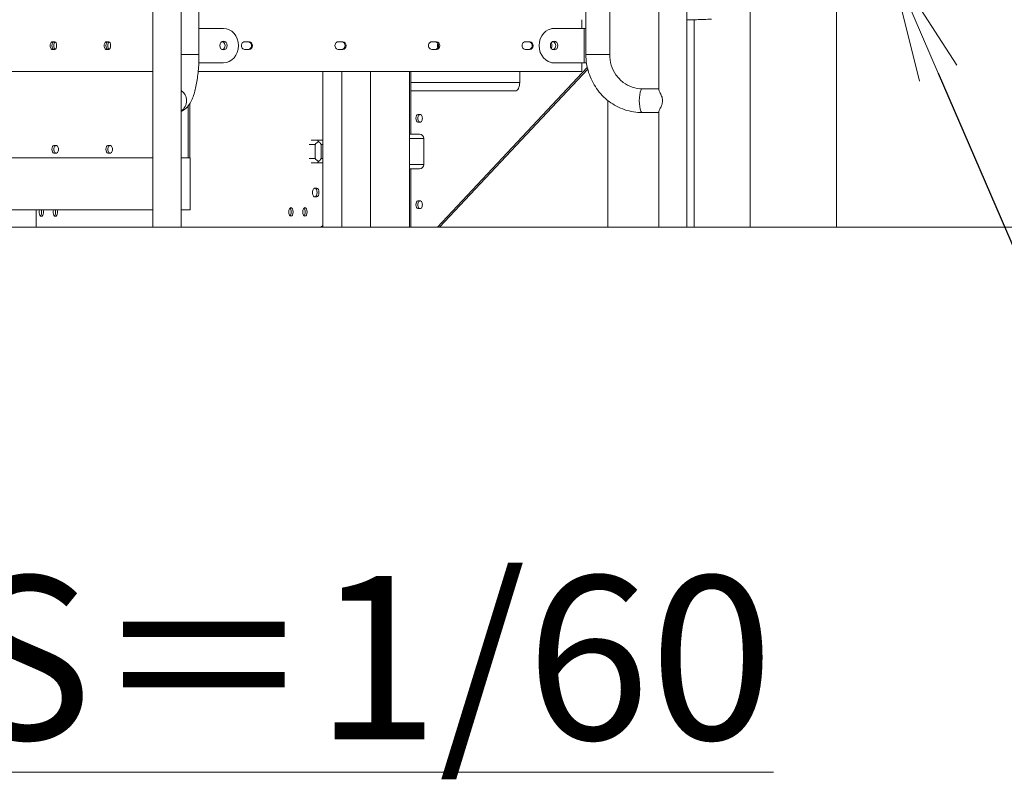
# Model space of a CAD drawing. Extents: x 71371 to 96571, y -30653 to 22807.
# Drawn here: x 78687 to 80134, y -2572 to -1456 of the extents above; entities that cross this region are included whole.
import ezdxf
from ezdxf import colors
from ezdxf.entities.mleader import LeaderData, LeaderLine
from ezdxf.math import Vec2, Vec3

# ---------------------------------------------------------------- set-up
doc = ezdxf.new("R2010")
doc.units = 0
doc.header["$MEASUREMENT"] = 0
doc.header["$PDMODE"] = 1
doc.layers.get('0').update_dxf_attribs({"linetype": 'CONTINUOUS'})
doc.layers.get('DefPoints').update_dxf_attribs({"linetype": 'CONTINUOUS'})
for name, color, linetype, lineweight in [('FRAM3', 1, 'CONTINUOUS', 50), ('外形線', 7, 'CONTINUOUS', 18), ('寸法線', 3, 'CONTINUOUS', 18), ('文字引出', 4, 'CONTINUOUS', 18)]:
    doc.layers.add(name, color=color, linetype=linetype, lineweight=lineweight)
doc.styles.get("Standard").update_dxf_attribs({"font": 'TXT.SHX', "bigfont": 'bigfont.shx'})
doc.dimstyles.new('60ベース', dxfattribs={"dimscale": 60, "dimtxt": 3, "dimasz": 3, "dimexe": 0, "dimexo": 1, "dimgap": 1, "dimtad": 3, "dimdec": 1, "dimdsep": 46, "dimtxsty": 'STANDARD', "dimblk": 'DOTSMALL', "dimcen": 0, "dimclrd": 256, "dimclre": 256, "dimclrt": 7, "dimadec": 3, "dimazin": 2, "dimtfac": 1, "dimtdec": 1, "dimtix": 1, "dimtmove": 2, "dimatfit": 2, "dimldrblk": 'OPEN', "dimfxl": 1, "dimtolj": 1, "dimlwd": -1, "dimlwe": -1, "dimarcsym": 0})

# ---------------------------------------------------------------- blocks, each defined once
blk = doc.blocks.new('_DotSmall')
at = {"layer": 'FRAM3', "color": 0, "const_width": 0.5}
blk.add_lwpolyline([(-0.0625, 0, 1), (0.0625, 0, 1)], format="xyb", close=True, dxfattribs=at)
blk = doc.blocks.new('*D43')
at = {"layer": 'DefPoints', "color": 0, "ltscale": 5}
for p in [(78716, 2900.2), (83406.2, -1760.7), (84803.1, -1760.7)]:
    blk.add_point(p, dxfattribs=at)
at = {"layer": '寸法線', "ltscale": 5}
for p, q in [((78776, 2900.2), (84803.1, 2900.2)), ((84803.1, 2900.2), (84803.1, -1760.7)), ((83466.2, -1760.7), (84803.1, -1760.7))]:
    blk.add_line(p, q, dxfattribs=at)
at = {"layer": '寸法線', "ltscale": 5, "xscale": 180, "yscale": 180, "zscale": 180}
for p, rotation in [((84803.1, 2900.2), 90), ((84803.1, -1760.7), 270)]:
    blk.add_blockref('_DotSmall', p, dxfattribs=dict(at, rotation=rotation))
at = {"layer": '寸法線', "color": 7, "ltscale": 5, "insert": (84653.1, 569.7), "char_height": 180, "attachment_point": 5, "rotation": 90}
blk.add_mtext('\\A1;(4660)', dxfattribs=at)
blk = doc.blocks.new('_OPEN')
at = {"color": 0, "linetype": 'ByBlock'}
for p, q in [((-1, 0.1667), (0, 0)), ((0, 0), (-1, -0.1667)), ((0, 0), (-1, 0))]:
    blk.add_line(p, q, dxfattribs=at)

msp = doc.modelspace()

# ---------------------------------------------------------------- linework, layer by layer
at = {"layer": '外形線', "extrusion": (0, 1, 0)}
for p, q in [((78924.058, -770.916), (78924.058, -1760.736)), ((78882.783, -783.658), (78882.783, -1760.736)), ((79667.576, -1760.736), (79667.576, -785.906)), ((79626.301, -1558.373), (79626.301, -829.624)), ((78950.466, -1507.18), (78950.466, -880.816)), ((79519.071, -880.816), (79519.071, -1507.18)), ((79553.996, -880.816), (79553.996, -1507.18)), ((79760.49, -1760.736), (79760.49, -1440.571)), ((79887.49, -1760.736), (79887.49, -1436.535)), ((79513.139, -1468.636), (79513.139, -1455.936)), ((79678.041, -1760.736), (79678.041, -1455.941)), ((78950.466, -1468.636), (78986.441, -1468.636)), ((79469.145, -1468.636), (79472.32, -1468.636)), ((79469.145, -1468.636), (79472.32, -1468.636)), ((79516.314, -1468.636), (79472.32, -1468.636)), ((79516.314, -1468.636), (79472.32, -1468.636)), ((79519.071, -1468.636), (79516.314, -1468.636)), ((79516.314, -1519.436), (79516.314, -1468.636)), ((79519.071, -1468.636), (79516.314, -1468.636)), ((79516.314, -1519.436), (79516.314, -1468.636)), ((78734.444, -1488.479), (78738.413, -1488.479)), ((78813.819, -1488.479), (78817.788, -1488.479)), ((78983.779, -1488.479), (78985.928, -1488.479)), ((79017.518, -1488.479), (79024.392, -1488.479)), ((79155, -1488.479), (79161.874, -1488.479)), ((79292.481, -1488.479), (79299.355, -1488.479)), ((79429.963, -1488.479), (79436.837, -1488.479)), ((79469.658, -1488.479), (79471.807, -1488.479)), ((78738.413, -1499.592), (78734.444, -1499.592)), ((78817.788, -1499.592), (78813.819, -1499.592)), ((78985.928, -1499.592), (78983.779, -1499.592)), ((79024.392, -1499.592), (79017.518, -1499.592)), ((79161.874, -1499.592), (79155, -1499.592)), ((79299.355, -1499.592), (79292.481, -1499.592)), ((79436.837, -1499.592), (79429.963, -1499.592)), ((79471.807, -1499.592), (79469.658, -1499.592)), ((78924.058, -1507.18), (78950.466, -1507.18)), ((79553.996, -1507.18), (79519.071, -1507.18)), ((79519.489, -1515.734), (79519.489, -1519.436)), ((79519.489, -1515.734), (79519.489, -1519.436)), ((78882.783, -1532.136), (78611.016, -1532.136)), ((79513.139, -1532.136), (78949.319, -1532.136)), ((78950.195, -1519.436), (78986.441, -1519.436)), ((79132.674, -1760.736), (79132.674, -1532.136)), ((79160.489, -1532.136), (79160.489, -1760.736)), ((79202.653, -1532.136), (79202.653, -1760.736)), ((79259.674, -1760.736), (79259.674, -1532.136)), ((79261.736, -1624.25), (79261.736, -1532.136)), ((79521.129, -1526.058), (79301.119, -1760.736)), ((79303.868, -1760.736), (79521.68, -1528.403)), ((79421.769, -1548.011), (79421.769, -1532.136)), ((79472.32, -1519.436), (79469.145, -1519.436)), ((79472.32, -1519.436), (79469.145, -1519.436)), ((79516.314, -1519.436), (79472.32, -1519.436)), ((79516.314, -1519.436), (79472.32, -1519.436)), ((79513.139, -1532.136), (79513.139, -1519.436)), ((79516.314, -1519.436), (79519.489, -1519.436)), ((79516.314, -1519.436), (79519.489, -1519.436)), ((79421.769, -1548.011), (79261.736, -1548.011)), ((79415.419, -1560.711), (79261.736, -1560.711)), ((79602.04, -1557.536), (79626.301, -1557.536)), ((79551.041, -1760.736), (79551.041, -1574.45)), ((78934.441, -1582.675), (78934.441, -1659.136)), ((78937.19, -1659.136), (78937.19, -1578.744)), ((79275.975, -1595.309), (79272.007, -1595.309)), ((79602.04, -1592.461), (79626.301, -1592.461)), ((79626.301, -1760.736), (79626.301, -1591.624)), ((79272.007, -1606.421), (79275.975, -1606.421)), ((79124.451, -1632.91), (79115.488, -1632.91)), ((79132.674, -1632.91), (79124.451, -1632.91)), ((79274.407, -1624.25), (79259.674, -1624.25)), ((79280.742, -1630.506), (79259.674, -1630.506)), ((79280.742, -1668.755), (79280.742, -1630.506)), ((78741.162, -1640.879), (78737.194, -1640.879)), ((78820.537, -1640.879), (78816.569, -1640.879)), ((79112.313, -1639.26), (79121.276, -1639.26)), ((79121.276, -1639.26), (79121.276, -1659.961)), ((79129.95, -1659.961), (79129.95, -1639.26)), ((79129.95, -1639.26), (79132.674, -1639.26)), ((78607.66, -1659.136), (78882.783, -1659.136)), ((78737.194, -1651.992), (78741.162, -1651.992)), ((78816.569, -1651.992), (78820.537, -1651.992)), ((78924.058, -1659.136), (78937.616, -1659.136)), ((78937.616, -1735.336), (78937.616, -1659.136)), ((79121.276, -1659.961), (79112.313, -1659.961)), ((79132.674, -1659.961), (79129.95, -1659.961)), ((79115.488, -1666.311), (79124.451, -1666.311)), ((79124.451, -1666.311), (79132.674, -1666.311)), ((79280.742, -1668.755), (79259.674, -1668.755)), ((79259.674, -1675.011), (79274.407, -1675.011)), ((79261.736, -1760.736), (79261.736, -1675.011)), ((79120.449, -1703.586), (79123.624, -1703.586)), ((79123.624, -1716.286), (79120.449, -1716.286)), ((78882.783, -1735.336), (78607.66, -1735.336)), ((78711.17, -1760.736), (78711.17, -1735.336)), ((78937.616, -1735.336), (78924.058, -1735.336)), ((79275.975, -1722.309), (79272.007, -1722.309)), ((79272.007, -1733.421), (79275.975, -1733.421)), ((78711.17, -1760.736), (78669.006, -1760.736)), ((78882.783, -1760.736), (78711.17, -1760.736)), ((78924.058, -1760.736), (78882.783, -1760.736)), ((79128.386, -1760.736), (78924.058, -1760.736)), ((79132.674, -1760.736), (79128.386, -1760.736)), ((79160.489, -1760.736), (79132.674, -1760.736)), ((79160.489, -1760.736), (79202.653, -1760.736)), ((79259.674, -1760.736), (79202.653, -1760.736)), ((79261.736, -1760.736), (79259.674, -1760.736)), ((79301.119, -1760.736), (79261.736, -1760.736)), ((79303.868, -1760.736), (79301.119, -1760.736)), ((79626.301, -1760.736), (79551.041, -1760.736)), ((79626.301, -1760.736), (79667.576, -1760.736)), ((79678.041, -1760.736), (79667.576, -1760.736)), ((79887.49, -1760.736), (79760.49, -1760.736))]:
    msp.add_line(p, q, dxfattribs=at)
at = {"layer": '外形線', "ltscale": 5}
msp.add_line((73624.135, -1760.736), (84196.699, -1760.736), dxfattribs=at)
at = {"layer": '外形線', "extrusion": (1e-16, 0, -1)}
for centre, start, end in [((-79274.407, -1630.586), 90, 179.279564), ((-79274.407, -1630.586), 90, 179.279564), ((-79274.407, -1668.675), 180.720436, 270), ((-79274.407, -1668.675), 180.720436, 270)]:
    msp.add_arc(centre, 6.336, start, end, dxfattribs=at)
for centre, major_axis, ratio, start_param, end_param in [((78986.441, -1494.036), (0, 25.4), 0.8660254, 0, 3.14159265), ((78734.444, -1494.036), (0, 5.556), 0.5, 3.14159265, 6.28318531), ((78739.943, -1494.036), (0, 5.556), 0.5, 3.42065834, 6.00411963), ((78738.413, -1494.036), (0, 5.556), 0.5, 0, 3.14159265), ((78813.819, -1494.036), (0, 5.556), 0.5, 3.14159265, 6.28318531), ((78819.318, -1494.036), (0, 5.556), 0.5, 3.42065834, 6.00411963), ((78817.788, -1494.036), (0, 5.556), 0.5, 0, 3.14159265), ((78986.441, -1494.036), (0, 6.35), 0.8660254, -1.57079633, 4.71238898), ((79017.518, -1494.036), (0, 5.556), 0.8660254, 3.14159265, 6.28318531), ((79024.392, -1494.036), (0, 5.556), 0.8660254, 0, 3.14159265), ((79155, -1494.036), (0, 5.556), 0.8660254, 3.14159265, 6.28318531), ((79161.874, -1494.036), (0, 5.556), 0.8660254, 0, 3.14159265), ((79292.481, -1494.036), (0, 5.556), 0.8660254, 3.14159265, 6.28318531), ((79299.355, -1494.036), (0, 5.556), 0.8660254, 0, 3.14159265), ((79429.963, -1494.036), (0, 5.556), 0.8660254, 3.14159265, 6.28318531), ((79436.837, -1494.036), (0, 5.556), 0.8660254, 0, 3.14159265), ((79466.336, -1494.036), (0, 5.556), 0.5, 0.72199428, 2.41959838), ((79469.145, -1494.036), (0, 6.35), 0.8660254, 0.50536051, 2.63623214), ((79469.145, -1494.036), (0, 6.35), 0.8660254, 0.50536051, 2.63623214), ((79303.618, -1494.036), (0, 5.556), 0.5, 4.02156914, 5.40320882), ((79602.04, -1574.998), (0, 17.462), 0.25881905, 3.14159265, 6.28318531), ((79274.756, -1600.865), (0, 5.556), 0.5, 3.14159265, 6.28318531), ((79124.451, -1639.26), (0, -6.35), 0.3660254, 3.14159265, 3.92699082), ((78739.943, -1646.436), (0, 5.556), 0.5, 3.14159265, 6.28318531), ((78819.318, -1646.436), (0, 5.556), 0.5, 3.14159265, 6.28318531), ((79124.451, -1659.961), (0, -6.35), 0.3660254, -0.78539816, 0), ((79120.449, -1709.936), (0, 6.35), 0.5, 3.14159265, 6.28318531), ((79120.874, -1709.936), (0, 6.35), 0.5, 0, 3.14159265), ((79120.874, -1709.936), (0, 6.35), 0.5, 0, 3.14159265), ((79123.624, -1709.936), (0, 6.35), 0.5, 0, 3.14159265), ((78718.811, -1738.511), (0, 6.35), 0.5, 1.04719757, 5.23598774), ((78716.062, -1738.511), (0, 6.35), 0.5, 1.04719757, 2.69376026), ((78716.062, -1738.511), (0, 6.35), 0.5, 1.04719757, 2.69376026), ((78739.449, -1738.511), (0, 6.35), 0.5, 1.04719757, 5.23598774), ((78736.699, -1738.511), (0, 6.35), 0.5, 1.04719757, 2.69376026), ((78736.699, -1738.511), (0, 6.35), 0.5, 1.04719757, 2.69376026), ((79085.524, -1738.511), (0, 6.35), 0.5, -1.57079633, 4.71238898), ((79082.774, -1738.511), (0, 6.35), 0.5, 0.4478324, 2.69376026), ((79082.774, -1738.511), (0, 6.35), 0.5, 0.4478324, 2.69376026), ((79106.161, -1738.511), (0, 6.35), 0.5, -1.57079633, 4.71238898), ((79103.412, -1738.511), (0, 6.35), 0.5, 0.4478324, 2.69376026), ((79103.412, -1738.511), (0, 6.35), 0.5, 0.4478324, 2.69376026), ((79274.756, -1727.865), (0, 5.556), 0.5, 3.14159265, 6.28318531)]:
    msp.add_ellipse(centre, major_axis=major_axis, ratio=ratio, start_param=start_param, end_param=end_param, dxfattribs=at)
at = {"layer": '外形線'}
for centre, major_axis, ratio, start_param, end_param in [((79472.32, -1494.036), (0, 25.4), 0.8660254, 0, 3.14159265), ((79472.32, -1494.036), (0, 25.4), 0.8660254, 0, 3.14159265), ((78737.194, -1494.036), (0, 5.556), 0.5, 0, 3.14159265), ((78737.194, -1494.036), (0, 5.556), 0.5, 0, 3.14159265), ((78816.569, -1494.036), (0, 5.556), 0.5, 0, 3.14159265), ((78816.569, -1494.036), (0, 5.556), 0.5, 0, 3.14159265), ((78983.266, -1494.036), (0, 6.35), 0.8660254, 3.64695316, 5.7778248), ((79022.805, -1494.036), (0, 5.556), 0.8660254, 3.14159265, 6.28318531), ((79160.286, -1494.036), (0, 5.556), 0.8660254, 3.14159265, 6.28318531), ((79297.768, -1494.036), (0, 5.556), 0.8660254, 3.14159265, 6.28318531), ((79435.249, -1494.036), (0, 5.556), 0.8660254, 3.14159265, 6.28318531), ((79472.32, -1494.036), (0, 6.35), 0.8660254, -1.57079633, 4.71238898), ((79472.32, -1494.036), (0, 6.35), 0.8660254, -1.57079633, 4.71238898), ((79470.995, -1494.036), (0, 5.556), 0.8660254, -0.20748049, 0), ((79470.995, -1494.036), (0, 5.556), 0.8660254, 3.14159265, 3.34907314), ((79415.419, -1548.011), (0, 12.7), 0.5, 3.14159265, 4.71238898), ((78915.451, -1574.998), (0, 17.462), 0.96592583, 3.67709855, 5.74767941), ((79272.007, -1600.865), (0, 5.556), 0.5, 0, 3.14159265), ((79275.975, -1600.865), (0, 5.556), 0.5, 3.14159265, 6.28318531), ((79124.451, -1639.26), (6.134, 6.134), 0.26794919, 1.04719755, 1.83259571), ((79124.451, -1639.26), (-5.499, 5.499), 0.57735027, 4.1887902, 4.97418837), ((78737.194, -1646.436), (0, 5.556), 0.5, 0, 3.14159265), ((78741.162, -1646.436), (0, 5.556), 0.5, 3.14159265, 6.28318531), ((78816.569, -1646.436), (0, 5.556), 0.5, 0, 3.14159265), ((78820.537, -1646.436), (0, 5.556), 0.5, 3.14159265, 6.28318531), ((79124.451, -1659.961), (6.134, -6.134), 0.26794919, 4.45058959, 5.23598776), ((79124.451, -1659.961), (5.499, 5.499), 0.57735027, -1.83259571, -1.04719755), ((79272.007, -1727.865), (0, 5.556), 0.5, 0, 3.14159265), ((79275.975, -1727.865), (0, 5.556), 0.5, 3.14159265, 6.28318531), ((79128.386, -1748.036), (0, 12.7), 0.5, 3.14159265, 3.88281543)]:
    msp.add_ellipse(centre, major_axis=major_axis, ratio=ratio, start_param=start_param, end_param=end_param, dxfattribs=at)
for points in [[(79672.374, -1455.939), (79670.933, -1455.939), (79669.329, -1455.939), (79667.576, -1455.939)], [(79703.663, -1455.159), (79696.218, -1455.419), (79688.772, -1455.679), (79681.327, -1455.939)]]:
    msp.add_open_spline(points, degree=3, dxfattribs=at)
for points, knots in [([(79681.211, -1455.941), (79681.211, -1455.941), (79681.209, -1455.941), (79681.196, -1455.941), (79681.174, -1455.941), (79681.048, -1455.941), (79680.861, -1455.941), (79679.742, -1455.941), (79678.039, -1455.941), (79673.466, -1455.941), (79670.762, -1455.941), (79667.576, -1455.941)], [0.53703955, 0.53703955, 0.53703955, 0.53703955, 0.60043349, 0.60043349, 0.80510801, 0.80510801, 1.4196583, 1.4196583, 3.27817911, 3.27817911, 4.86500494, 4.86500494, 4.86500494, 4.86500494]), ([(79672.374, -1455.939), (79675.292, -1455.939), (79677.544, -1455.939), (79679.052, -1455.939), (79680.562, -1455.939), (79681.328, -1455.939), (79681.327, -1455.939)], [-2.20594013, -2.20594013, -2.20594013, -2.20594013, -1.51054022, -1.51054022, -1.51054022, -0.81514335, -0.81514335, -0.81514335, -0.81514335]), ([(78924.058, -1590.723), (78926.828, -1589.567), (78929.074, -1588.011), (78933.779, -1583.862), (78935.736, -1581.174), (78940.211, -1573.71), (78942.138, -1568.67), (78945.461, -1557.371), (78946.779, -1551.132), (78948.843, -1537.677), (78949.579, -1530.473), (78950.313, -1517.83), (78950.466, -1512.505), (78950.466, -1507.18)], [3.24914172, 3.24914172, 3.24914172, 3.24914172, 3.36601158, 3.36601158, 3.54906602, 3.54906602, 3.86322529, 3.86322529, 4.17738455, 4.17738455, 4.49154382, 4.49154382, 4.71238898, 4.71238898, 4.71238898, 4.71238898]), ([(79519.071, -1507.18), (79519.071, -1516.048), (79520.426, -1524.916), (79525.73, -1541.817), (79529.679, -1549.848), (79539.821, -1564.299), (79546.013, -1570.717), (79560.065, -1581.286), (79567.924, -1585.436), (79584.536, -1591.024), (79593.287, -1592.461), (79602.04, -1592.461)], [1.57079633, 1.57079633, 1.57079633, 1.57079633, 1.88495559, 1.88495559, 2.19911486, 2.19911486, 2.51327412, 2.51327412, 2.82743339, 2.82743339, 3.14159265, 3.14159265, 3.14159265, 3.14159265]), ([(79553.996, -1507.18), (79553.996, -1512.48), (79554.802, -1517.778), (79557.941, -1527.853), (79560.279, -1532.625), (79566.233, -1541.163), (79569.851, -1544.925), (79577.981, -1551.079), (79582.491, -1553.471), (79591.966, -1556.692), (79596.93, -1557.52), (79601.945, -1557.536), (79601.993, -1557.536), (79602.04, -1557.536)], [1.57079633, 1.57079633, 1.57079633, 1.57079633, 1.88283263, 1.88283263, 2.19609271, 2.19609271, 2.51025197, 2.51025197, 2.82441124, 2.82441124, 3.1385705, 3.1385705, 3.14159265, 3.14159265, 3.14159265, 3.14159265]), ([(79626.304, -1558.375), (79626.302, -1558.541), (79626.322, -1558.732), (79626.539, -1559.86), (79627.096, -1561.193), (79628.476, -1564.177), (79629.43, -1566.06), (79630.686, -1569.201), (79631.071, -1570.301), (79631.627, -1572.589), (79631.795, -1573.777), (79631.795, -1576.219), (79631.627, -1577.408), (79631.071, -1579.695), (79630.686, -1580.796), (79629.43, -1583.936), (79628.476, -1585.819), (79627.096, -1588.804), (79626.539, -1590.136), (79626.322, -1591.265), (79626.302, -1591.455), (79626.304, -1591.621)], [1.33855991, 1.33855991, 1.33855991, 1.33855991, 1.40265926, 1.40265926, 1.6779836, 1.6779836, 1.96632673, 1.96632673, 2.11049829, 2.11049829, 2.25466986, 2.25466986, 2.39884142, 2.39884142, 2.54301299, 2.54301299, 2.83135612, 2.83135612, 3.10668045, 3.10668045, 3.17077981, 3.17077981, 3.17077981, 3.17077981])]:
    msp.add_open_spline(points, degree=3, knots=knots, dxfattribs=at)
msp.add_rational_spline([(79681.327, -1455.939), (79681.216, -1455.943), (79681.104, -1455.939)], [1, 0.985342871441, 0.972092897532], degree=2, dxfattribs=at)

# ---------------------------------------------------------------- texts
at = {"layer": '文字引出', "insert": (78576.657, -2393.601, 0), "char_height": 240, "attachment_point": 5}
msp.add_mtext('{\\La矢視図 S＝1/60}', dxfattribs=at)

# ---------------------------------------------------------------- dimensions: what is measured, and where the dimension line sits
at = {"layer": '寸法線', "ltscale": 5}
dim = msp.add_linear_dim(base=(84803.135, -1760.736), p1=(78716.003, 2900.164), p2=(83406.221, -1760.736), angle=90, text='(4660)', dimstyle='60ベース', dxfattribs=at)
dim.commit()
dim.dimension.update_dxf_attribs({"geometry": '*D43', "text_midpoint": (84653.135, 569.714)})

# ---------------------------------------------------------------- leaders
at = {"layer": '文字引出', "ltscale": 5}
ml = msp.add_multileader_mtext('Standard', dxfattribs=at)
ml.set_content('ダイヤラーパネル', color=7, style='STANDARD')
ml.set_leader_properties()
ml.set_arrow_properties(name='OPEN')
ml.build(insert=Vec2(0, 0))
ml.multileader.update_dxf_attribs({"text_left_attachment_type": 6, "text_right_attachment_type": 6, "dogleg_length": 0.36, "arrow_head_size": 180, "scale": 60})
ctx = ml.context
ctx.base_point, ctx.scale, ctx.char_height, ctx.arrow_head_size, ctx.landing_gap_size, ctx.plane_origin = Vec3(80284.135, -2057.365), 60, 180, 180, 5.4, Vec3(80775.409, -2645.675)
ctx.left_attachment, ctx.right_attachment = 6, 6
notes = []
notes.append((ctx, [(0, (1, 1, 0), (80262.535, -2057.365), (1, 0), 21.6, [(0, [(79965.335, -1369.365)], 0, [])])]))
ctx.mtext.insert, ctx.mtext.flow_direction = Vec3(80289.535, -1841.365), 5
for ctx, leaders in notes:
    for number, flags, end, landing, length, lines in leaders:
        leader = LeaderData()
        leader.index, (leader.has_last_leader_line, leader.has_dogleg_vector, leader.attachment_direction) = number, flags
        leader.last_leader_point, leader.dogleg_vector, leader.dogleg_length = Vec3(end), Vec3(landing), length
        for number, points, colour, breaks in lines:
            line = LeaderLine()
            line.index, line.vertices, line.color, line.breaks = number, Vec3.list(points), colors.encode_raw_color(colour), breaks
            leader.lines.append(line)
        ctx.leaders.append(leader)

doc.saveas('drawing.dxf')
